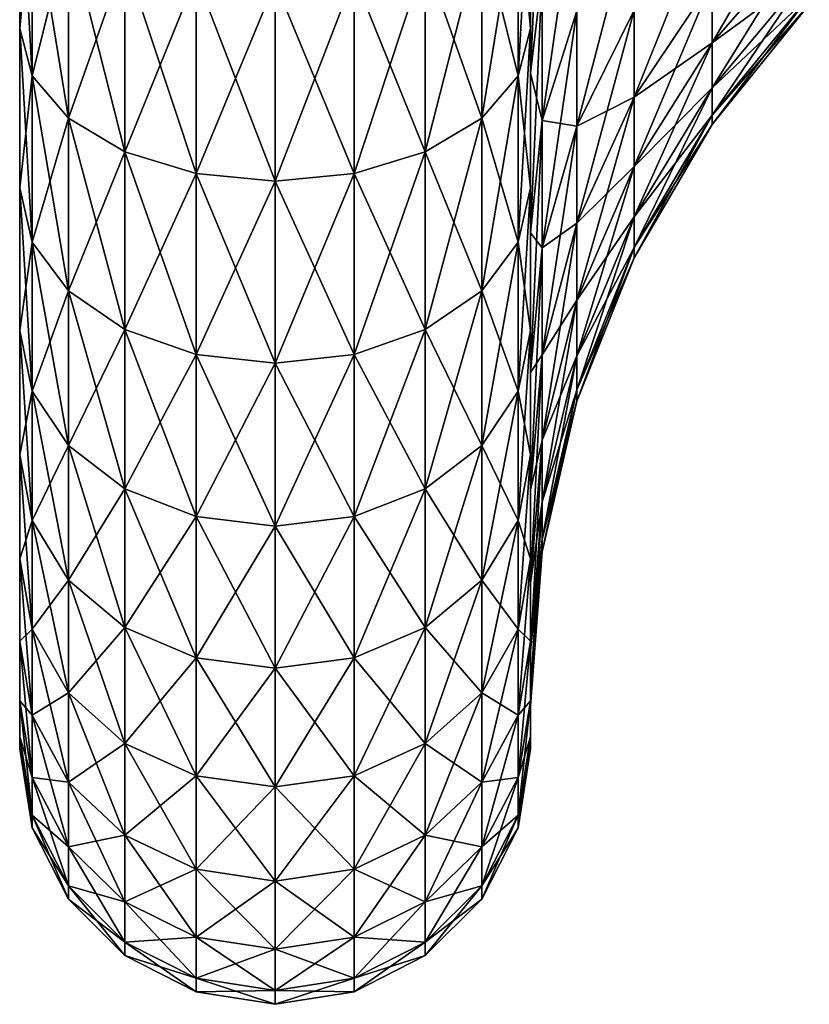
# Model space of a CAD drawing. Extents: x -188 to 188, y -149 to 32.
# Drawn here: x 180 to 185, y -12 to -6 of the extents above; entities that cross this region are included whole.
import ezdxf

# ---------------------------------------------------------------- set-up
doc = ezdxf.new("R2010")
doc.units = 0
doc.header["$MEASUREMENT"] = 0
doc.layers.add('L13', color=7, linetype='Continuous')

msp = doc.modelspace()

# ---------------------------------------------------------------- linework, layer by layer
at = {"layer": 'L13', "color": 7}
for points in [[(180, -7.205537, 66.63742), (180, -6.270165, 67.42229), (180, 0, 59)], [(180, 0, 59), (180, -6.270165, 67.42229), (180, -5.25, 68.09327)], [(180, -9.383143, 63.71239), (180, -8.772622, 64.76984), (180, 0, 59)], [(180, 0, 59), (180, -8.772622, 64.76984), (180, -8.043467, 65.74927)], [(180, 0, 59), (180, -8.043467, 65.74927), (180, -7.205537, 66.63742)], [(180, -10.429, 60.21898), (180, -10.21697, 61.42147), (180, 0, 59)], [(180, 0, 59), (180, -10.21697, 61.42147), (180, -9.866772, 62.59121)], [(180, 0, 59), (180, -9.866772, 62.59121), (180, -9.383143, 63.71239)], [(180, -10.21697, 56.57853), (180, -10.429, 57.78102), (180, 0, 59)], [(180, 0, 59), (180, -10.429, 57.78102), (180, -10.5, 59)], [(180, 0, 59), (180, -10.5, 59), (180, -10.429, 60.21898)], [(180, -8.772622, 53.23016), (180, -9.383143, 54.28761), (180, 0, 59)], [(180, 0, 59), (180, -9.383143, 54.28761), (180, -9.866772, 55.40879)], [(180, 0, 59), (180, -9.866772, 55.40879), (180, -10.21697, 56.57853)], [(180, -6.270165, 50.57771), (180, -7.205537, 51.36258), (180, 0, 59)], [(180, 0, 59), (180, -7.205537, 51.36258), (180, -8.043467, 52.25073)], [(180, 0, 59), (180, -8.043467, 52.25073), (180, -8.772622, 53.23016)], [(180, 0, 59), (180, -5.25, 49.90673), (180, -6.270165, 50.57771)], [(183, -6.531652, 51.10459), (183, -5.490591, 50.34821), (183.0686, -5.005956, 51.11188)], [(183, -6.531652, 51.10459), (183.0686, -5.005956, 51.11188), (183.0686, -5.955127, 51.80149)], [(180, -5.25, 49.90673), (180.0734, -5.481763, 49.50531), (180.0734, -6.546963, 50.2059)], [(180, -5.25, 49.90673), (180.0734, -6.546963, 50.2059), (180, -6.270165, 50.57771)], [(180, -6.270165, 67.42229), (180.0734, -5.481763, 68.49469), (180, -5.25, 68.09327)], [(182.9266, -5.481763, 49.50531), (183, -5.25, 49.90673), (183, -6.270165, 50.57771)], [(182.9266, -6.546963, 67.7941), (183, -6.270165, 67.42229), (183, -5.25, 68.09327)], [(182.9266, -6.546963, 67.7941), (183, -5.25, 68.09327), (182.9266, -5.481763, 68.49469)], [(183, -5.490591, 67.65179), (183, -5.25, 68.09327), (183, -6.531652, 66.89541)], [(183, -6.531652, 66.89541), (183, -5.25, 68.09327), (183, -6.270165, 67.42229)], [(183, -5.490591, 50.34821), (183, -6.270165, 50.57771), (183, -5.25, 49.90673)], [(184.0659, -6.353152, 56.48461), (184.0659, -5.987793, 55.70818), (184.637, -5.370203, 56.04771)], [(184.0659, -6.353152, 56.48461), (184.637, -5.370203, 56.04771), (184.637, -5.697878, 56.74405)], [(183.0686, -6.810382, 52.60463), (183.0686, -5.955127, 51.80149), (183.2727, -5.391777, 52.48246)], [(183.0686, -6.810382, 52.60463), (183.2727, -5.391777, 52.48246), (183.2727, -6.166126, 53.20962)], [(180, -6.270165, 67.42229), (180.0734, -6.546963, 67.7941), (180.0734, -5.481763, 68.49469)], [(180.0734, -5.481763, 49.50531), (180.2865, -5.690839, 49.14318), (180.2865, -6.796667, 49.87049)], [(180.0734, -5.481763, 49.50531), (180.2865, -6.796667, 49.87049), (180.0734, -6.546963, 50.2059)], [(180.0734, -6.546963, 67.7941), (180.2865, -5.690839, 68.85682), (180.0734, -5.481763, 68.49469)], [(182.7135, -5.690839, 49.14318), (182.9266, -5.481763, 49.50531), (182.9266, -6.546963, 50.2059)], [(182.7135, -6.796667, 68.12951), (182.9266, -6.546963, 67.7941), (182.9266, -5.481763, 68.49469)], [(182.7135, -6.796667, 68.12951), (182.9266, -5.481763, 68.49469), (182.7135, -5.690839, 68.85682)], [(182.9266, -5.481763, 49.50531), (183, -6.270165, 50.57771), (182.9266, -6.546963, 50.2059)], [(183, -5.490591, 67.65179), (183, -6.531652, 66.89541), (183.0686, -5.955127, 66.19851)], [(183, -6.531652, 51.10459), (183, -6.270165, 50.57771), (183, -5.490591, 50.34821)], [(183.6077, -6.673756, 55.33107), (183.6077, -6.161293, 54.52356), (184.0659, -5.528004, 54.98367)], [(183.6077, -6.673756, 55.33107), (184.0659, -5.528004, 54.98367), (184.0659, -5.987793, 55.70818)], [(183.2727, -6.843231, 54.0281), (183.2727, -6.166126, 53.20962), (183.6077, -5.551662, 53.78664)], [(183.2727, -6.843231, 54.0281), (183.6077, -5.551662, 53.78664), (183.6077, -6.161293, 54.52356)], [(180.0734, -6.546963, 67.7941), (180.2865, -6.796667, 68.12951), (180.2865, -5.690839, 68.85682)], [(180.2865, -5.690839, 49.14318), (180.6183, -5.856763, 48.85579), (180.6183, -6.994832, 49.60431)], [(180.2865, -5.690839, 49.14318), (180.6183, -6.994832, 49.60431), (180.2865, -6.796667, 49.87049)], [(180.2865, -6.796667, 68.12951), (180.6183, -5.856763, 69.14421), (180.2865, -5.690839, 68.85682)], [(182.3817, -5.856763, 48.85579), (182.7135, -5.690839, 49.14318), (182.7135, -6.796667, 49.87049)], [(182.3817, -6.994832, 68.39569), (182.7135, -6.796667, 68.12951), (182.7135, -5.690839, 68.85682)], [(182.3817, -6.994832, 68.39569), (182.7135, -5.690839, 68.85682), (182.3817, -5.856763, 69.14421)], [(182.7135, -5.690839, 49.14318), (182.9266, -6.546963, 50.2059), (182.7135, -6.796667, 49.87049)], [(184.0659, -5.987793, 62.29182), (184.0659, -6.353152, 61.51539), (184.637, -5.697878, 61.25595)], [(184.0659, -6.353152, 61.51539), (184.637, -5.935694, 60.52403), (184.637, -5.697878, 61.25595)], [(184.0659, -6.618318, 57.3007), (184.0659, -6.353152, 56.48461), (184.637, -5.697878, 56.74405)], [(184.0659, -6.618318, 57.3007), (184.637, -5.697878, 56.74405), (184.637, -5.935694, 57.47597)], [(180.2865, -6.796667, 68.12951), (180.6183, -6.994832, 68.39569), (180.6183, -5.856763, 69.14421)], [(180.6183, -5.856763, 48.85579), (181.0365, -5.963292, 48.67128), (181.0365, -7.122063, 49.43341)], [(180.6183, -5.856763, 48.85579), (181.0365, -7.122063, 49.43341), (180.6183, -6.994832, 49.60431)], [(180.6183, -6.994832, 68.39569), (181.0365, -5.963292, 69.32872), (180.6183, -5.856763, 69.14421)], [(181.9635, -5.963292, 48.67128), (182.3817, -5.856763, 48.85579), (182.3817, -6.994832, 49.60431)], [(181.9635, -7.122063, 68.56659), (182.3817, -6.994832, 68.39569), (182.3817, -5.856763, 69.14421)], [(181.9635, -7.122063, 68.56659), (182.3817, -5.856763, 69.14421), (181.9635, -5.963292, 69.32872)], [(182.3817, -5.856763, 48.85579), (182.7135, -6.796667, 49.87049), (182.3817, -6.994832, 49.60431)], [(183, -7.469706, 51.98548), (183, -6.531652, 51.10459), (183.0686, -5.955127, 51.80149)], [(183, -6.531652, 66.89541), (183.0686, -6.810382, 65.39537), (183.0686, -5.955127, 66.19851)], [(183, -7.469706, 51.98548), (183.0686, -5.955127, 51.80149), (183.0686, -6.810382, 52.60463)], [(183.0686, -5.955127, 66.19851), (183.0686, -6.810382, 65.39537), (183.2727, -6.166126, 64.79038)], [(184.0659, -6.353152, 61.51539), (184.0659, -6.618318, 60.6993), (184.637, -5.935694, 60.52403)], [(184.0659, -6.618318, 60.6993), (184.637, -6.079901, 59.76807), (184.637, -5.935694, 60.52403)], [(184.0659, -6.779108, 58.1436), (184.0659, -6.618318, 57.3007), (184.637, -5.935694, 57.47597)], [(184.0659, -6.779108, 58.1436), (184.637, -5.935694, 57.47597), (184.637, -6.079901, 58.23193)], [(180.6183, -6.994832, 68.39569), (181.0365, -7.122063, 68.56659), (181.0365, -5.963292, 69.32872)], [(181.0365, -5.963292, 48.67128), (181.5, -6, 48.6077), (181.5, -7.165903, 49.37452)], [(181.0365, -5.963292, 48.67128), (181.5, -7.165903, 49.37452), (181.0365, -7.122063, 49.43341)], [(181.0365, -7.122063, 68.56659), (181.5, -6, 69.3923), (181.0365, -5.963292, 69.32872)], [(181.0365, -7.122063, 68.56659), (181.5, -7.165903, 68.62548), (181.5, -6, 69.3923)], [(181.5, -6, 48.6077), (181.9635, -5.963292, 48.67128), (181.9635, -7.122063, 49.43341)], [(181.5, -7.165903, 68.62548), (181.9635, -7.122063, 68.56659), (181.9635, -5.963292, 69.32872)], [(181.5, -7.165903, 68.62548), (181.9635, -5.963292, 69.32872), (181.5, -6, 69.3923)], [(181.5, -6, 48.6077), (181.9635, -7.122063, 49.43341), (181.5, -7.165903, 49.37452)], [(181.9635, -5.963292, 48.67128), (182.3817, -6.994832, 49.60431), (181.9635, -7.122063, 49.43341)], [(183.6077, -6.161293, 63.47644), (183.6077, -6.673756, 62.66893), (184.0659, -5.987793, 62.29182)], [(183.6077, -6.673756, 62.66893), (184.0659, -6.353152, 61.51539), (184.0659, -5.987793, 62.29182)], [(183.6077, -7.08097, 56.19645), (183.6077, -6.673756, 55.33107), (184.0659, -5.987793, 55.70818)], [(183.6077, -7.08097, 56.19645), (184.0659, -5.987793, 55.70818), (184.0659, -6.353152, 56.48461)], [(184.0659, -6.618318, 60.6993), (184.0659, -6.779108, 59.8564), (184.637, -6.079901, 59.76807)], [(184.0659, -6.779108, 59.8564), (184.637, -6.128224, 59), (184.637, -6.079901, 59.76807)], [(184.0659, -6.832988, 59), (184.0659, -6.779108, 58.1436), (184.637, -6.079901, 58.23193)], [(184.0659, -6.832988, 59), (184.637, -6.079901, 58.23193), (184.637, -6.128224, 59)], [(184.0659, -6.779108, 59.8564), (184.0659, -6.832988, 59), (184.637, -6.128224, 59)], [(183.0686, -6.810382, 65.39537), (183.2727, -6.843231, 63.9719), (183.2727, -6.166126, 64.79038)], [(183.0686, -7.558233, 53.50862), (183.0686, -6.810382, 52.60463), (183.2727, -6.166126, 53.20962)], [(183.0686, -7.558233, 53.50862), (183.2727, -6.166126, 53.20962), (183.2727, -6.843231, 54.0281)], [(183.2727, -6.166126, 64.79038), (183.2727, -6.843231, 63.9719), (183.6077, -6.161293, 63.47644)], [(183.2727, -6.843231, 63.9719), (183.6077, -6.673756, 62.66893), (183.6077, -6.161293, 63.47644)], [(183.2727, -7.412414, 54.92499), (183.2727, -6.843231, 54.0281), (183.6077, -6.161293, 54.52356)], [(183.2727, -7.412414, 54.92499), (183.6077, -6.161293, 54.52356), (183.6077, -6.673756, 55.33107)], [(180, -6.270165, 50.57771), (180.0734, -6.546963, 50.2059), (180.0734, -7.523627, 51.02542)], [(180, -6.270165, 50.57771), (180.0734, -7.523627, 51.02542), (180, -7.205537, 51.36258)], [(180, -7.205537, 66.63742), (180.0734, -6.546963, 67.7941), (180, -6.270165, 67.42229)], [(182.9266, -6.546963, 50.2059), (183, -6.270165, 50.57771), (183, -7.205537, 51.36258)], [(182.9266, -7.523627, 66.97458), (183, -7.205537, 66.63742), (183, -6.270165, 67.42229)], [(182.9266, -7.523627, 66.97458), (183, -6.270165, 67.42229), (182.9266, -6.546963, 67.7941)], [(183, -6.531652, 66.89541), (183, -6.270165, 67.42229), (183, -7.469706, 66.01452)], [(183, -7.469706, 66.01452), (183, -6.270165, 67.42229), (183, -7.205537, 66.63742)], [(183, -6.531652, 51.10459), (183, -7.205537, 51.36258), (183, -6.270165, 50.57771)], [(183.6077, -6.673756, 62.66893), (183.6077, -7.08097, 61.80355), (184.0659, -6.353152, 61.51539)], [(183.6077, -7.08097, 61.80355), (184.0659, -6.618318, 60.6993), (184.0659, -6.353152, 61.51539)], [(183.6077, -7.376513, 57.10603), (183.6077, -7.08097, 56.19645), (184.0659, -6.353152, 56.48461)], [(183.6077, -7.376513, 57.10603), (184.0659, -6.353152, 56.48461), (184.0659, -6.618318, 57.3007)], [(183, -6.531652, 66.89541), (183, -7.469706, 66.01452), (183.0686, -6.810382, 65.39537)], [(183, -7.469706, 51.98548), (183, -7.205537, 51.36258), (183, -6.531652, 51.10459)], [(180, -7.205537, 66.63742), (180.0734, -7.523627, 66.97458), (180.0734, -6.546963, 67.7941)], [(180.0734, -6.546963, 50.2059), (180.2865, -6.796667, 49.87049), (180.2865, -7.810581, 50.72127)], [(180.0734, -6.546963, 50.2059), (180.2865, -7.810581, 50.72127), (180.0734, -7.523627, 51.02542)], [(180.0734, -7.523627, 66.97458), (180.2865, -6.796667, 68.12951), (180.0734, -6.546963, 67.7941)], [(182.7135, -6.796667, 49.87049), (182.9266, -6.546963, 50.2059), (182.9266, -7.523627, 51.02542)], [(182.7135, -7.810581, 67.27873), (182.9266, -7.523627, 66.97458), (182.9266, -6.546963, 67.7941)], [(182.7135, -7.810581, 67.27873), (182.9266, -6.546963, 67.7941), (182.7135, -6.796667, 68.12951)], [(182.9266, -6.546963, 50.2059), (183, -7.205537, 51.36258), (182.9266, -7.523627, 51.02542)], [(183.6077, -7.08097, 61.80355), (183.6077, -7.376513, 60.89397), (184.0659, -6.618318, 60.6993)], [(183.6077, -7.376513, 60.89397), (184.0659, -6.779108, 59.8564), (184.0659, -6.618318, 60.6993)], [(183.6077, -7.555724, 58.04549), (183.6077, -7.376513, 57.10603), (184.0659, -6.618318, 57.3007)], [(183.6077, -7.555724, 58.04549), (184.0659, -6.618318, 57.3007), (184.0659, -6.779108, 58.1436)], [(183.2727, -6.843231, 63.9719), (183.2727, -7.412414, 63.07501), (183.6077, -6.673756, 62.66893)], [(183.2727, -7.412414, 63.07501), (183.6077, -7.08097, 61.80355), (183.6077, -6.673756, 62.66893)], [(183.2727, -7.864699, 55.88615), (183.2727, -7.412414, 54.92499), (183.6077, -6.673756, 55.33107)], [(183.2727, -7.864699, 55.88615), (183.6077, -6.673756, 55.33107), (183.6077, -7.08097, 56.19645)], [(180.0734, -7.523627, 66.97458), (180.2865, -7.810581, 67.27873), (180.2865, -6.796667, 68.12951)], [(180.2865, -6.796667, 49.87049), (180.6183, -6.994832, 49.60431), (180.6183, -8.038308, 50.47989)], [(180.2865, -6.796667, 49.87049), (180.6183, -8.038308, 50.47989), (180.2865, -7.810581, 50.72127)], [(180.2865, -7.810581, 67.27873), (180.6183, -6.994832, 68.39569), (180.2865, -6.796667, 68.12951)], [(182.3817, -6.994832, 49.60431), (182.7135, -6.796667, 49.87049), (182.7135, -7.810581, 50.72127)], [(182.3817, -8.038308, 67.52011), (182.7135, -7.810581, 67.27873), (182.7135, -6.796667, 68.12951)], [(182.3817, -8.038308, 67.52011), (182.7135, -6.796667, 68.12951), (182.3817, -6.994832, 68.39569)], [(182.7135, -6.796667, 49.87049), (182.9266, -7.523627, 51.02542), (182.7135, -7.810581, 50.72127)], [(183, -8.289957, 52.97699), (183, -7.469706, 51.98548), (183.0686, -6.810382, 52.60463)], [(183, -7.469706, 66.01452), (183.0686, -7.558233, 64.49138), (183.0686, -6.810382, 65.39537)], [(183, -8.289957, 52.97699), (183.0686, -6.810382, 52.60463), (183.0686, -7.558233, 53.50862)], [(183.0686, -6.810382, 65.39537), (183.0686, -7.558233, 64.49138), (183.2727, -6.843231, 63.9719)], [(183.6077, -7.376513, 60.89397), (183.6077, -7.555724, 59.95451), (184.0659, -6.779108, 59.8564)], [(183.6077, -7.555724, 59.95451), (184.0659, -6.832988, 59), (184.0659, -6.779108, 59.8564)], [(183.6077, -7.615777, 59), (183.6077, -7.555724, 58.04549), (184.0659, -6.779108, 58.1436)], [(183.6077, -7.615777, 59), (184.0659, -6.779108, 58.1436), (184.0659, -6.832988, 59)], [(183.0686, -7.558233, 64.49138), (183.2727, -7.412414, 63.07501), (183.2727, -6.843231, 63.9719)], [(183.0686, -8.186886, 54.49922), (183.0686, -7.558233, 53.50862), (183.2727, -6.843231, 54.0281)], [(183.0686, -8.186886, 54.49922), (183.2727, -6.843231, 54.0281), (183.2727, -7.412414, 54.92499)], [(183.6077, -7.555724, 59.95451), (183.6077, -7.615777, 59), (184.0659, -6.832988, 59)], [(180.2865, -7.810581, 67.27873), (180.6183, -8.038308, 67.52011), (180.6183, -6.994832, 68.39569)], [(180.6183, -6.994832, 49.60431), (181.0365, -7.122063, 49.43341), (181.0365, -8.184519, 50.32492)], [(180.6183, -6.994832, 49.60431), (181.0365, -8.184519, 50.32492), (180.6183, -8.038308, 50.47989)], [(180.6183, -8.038308, 67.52011), (181.0365, -7.122063, 68.56659), (180.6183, -6.994832, 68.39569)], [(181.9635, -7.122063, 49.43341), (182.3817, -6.994832, 49.60431), (182.3817, -8.038308, 50.47989)], [(181.9635, -8.184519, 67.67508), (182.3817, -8.038308, 67.52011), (182.3817, -6.994832, 68.39569)], [(181.9635, -8.184519, 67.67508), (182.3817, -6.994832, 68.39569), (181.9635, -7.122063, 68.56659)], [(182.3817, -6.994832, 49.60431), (182.7135, -7.810581, 50.72127), (182.3817, -8.038308, 50.47989)], [(183.2727, -7.412414, 63.07501), (183.2727, -7.864699, 62.11385), (183.6077, -7.08097, 61.80355)], [(183.2727, -7.864699, 62.11385), (183.6077, -7.376513, 60.89397), (183.6077, -7.08097, 61.80355)], [(183.2727, -8.192953, 56.89641), (183.2727, -7.864699, 55.88615), (183.6077, -7.08097, 56.19645)], [(183.2727, -8.192953, 56.89641), (183.6077, -7.08097, 56.19645), (183.6077, -7.376513, 57.10603)], [(180.6183, -8.038308, 67.52011), (181.0365, -8.184519, 67.67508), (181.0365, -7.122063, 68.56659)], [(181.0365, -7.122063, 49.43341), (181.5, -7.165903, 49.37452), (181.5, -8.234899, 50.27152)], [(181.0365, -7.122063, 49.43341), (181.5, -8.234899, 50.27152), (181.0365, -8.184519, 50.32492)], [(181.0365, -8.184519, 67.67508), (181.5, -7.165903, 68.62548), (181.0365, -7.122063, 68.56659)], [(181.0365, -8.184519, 67.67508), (181.5, -8.234899, 67.72848), (181.5, -7.165903, 68.62548)], [(181.5, -7.165903, 49.37452), (181.9635, -7.122063, 49.43341), (181.9635, -8.184519, 50.32492)], [(181.5, -8.234899, 67.72848), (181.9635, -8.184519, 67.67508), (181.9635, -7.122063, 68.56659)], [(181.5, -8.234899, 67.72848), (181.9635, -7.122063, 68.56659), (181.5, -7.165903, 68.62548)], [(181.5, -7.165903, 49.37452), (181.9635, -8.184519, 50.32492), (181.5, -8.234899, 50.27152)], [(181.9635, -7.122063, 49.43341), (182.3817, -8.038308, 50.47989), (181.9635, -8.184519, 50.32492)], [(180, -7.205537, 51.36258), (180.0734, -7.523627, 51.02542), (180.0734, -8.398548, 51.95278)], [(180, -7.205537, 51.36258), (180.0734, -8.398548, 51.95278), (180, -8.043467, 52.25073)], [(180, -8.043467, 65.74927), (180.0734, -7.523627, 66.97458), (180, -7.205537, 66.63742)], [(182.9266, -7.523627, 51.02542), (183, -7.205537, 51.36258), (183, -8.043467, 52.25073)], [(182.9266, -8.398548, 66.04722), (183, -8.043467, 65.74927), (183, -7.205537, 66.63742)], [(182.9266, -8.398548, 66.04722), (183, -7.205537, 66.63742), (182.9266, -7.523627, 66.97458)], [(183, -7.469706, 66.01452), (183, -7.205537, 66.63742), (183, -8.043467, 65.74927)], [(183, -7.469706, 51.98548), (183, -8.043467, 52.25073), (183, -7.205537, 51.36258)], [(183.2727, -7.864699, 62.11385), (183.2727, -8.192953, 61.10359), (183.6077, -7.376513, 60.89397)], [(183.2727, -8.192953, 61.10359), (183.6077, -7.555724, 59.95451), (183.6077, -7.376513, 60.89397)], [(183.2727, -8.391999, 57.93984), (183.2727, -8.192953, 56.89641), (183.6077, -7.376513, 57.10603)], [(183.2727, -8.391999, 57.93984), (183.6077, -7.376513, 57.10603), (183.6077, -7.555724, 58.04549)], [(183.0686, -7.558233, 64.49138), (183.0686, -8.186886, 63.50078), (183.2727, -7.412414, 63.07501)], [(183.0686, -8.186886, 63.50078), (183.2727, -7.864699, 62.11385), (183.2727, -7.412414, 63.07501)], [(183.0686, -8.686427, 55.5608), (183.0686, -8.186886, 54.49922), (183.2727, -7.412414, 54.92499)], [(183.0686, -8.686427, 55.5608), (183.2727, -7.412414, 54.92499), (183.2727, -7.864699, 55.88615)], [(183, -7.469706, 66.01452), (183, -8.289957, 65.02301), (183.0686, -7.558233, 64.49138)], [(183, -7.469706, 66.01452), (183, -8.043467, 65.74927), (183, -8.289957, 65.02301)], [(183, -8.289957, 52.97699), (183, -8.772622, 53.23016), (183, -7.469706, 51.98548)], [(183, -8.772622, 53.23016), (183, -8.043467, 52.25073), (183, -7.469706, 51.98548)], [(180, -8.043467, 65.74927), (180.0734, -8.398548, 66.04722), (180.0734, -7.523627, 66.97458)], [(180.0734, -7.523627, 51.02542), (180.2865, -7.810581, 50.72127), (180.2865, -8.718872, 51.684)], [(180.0734, -7.523627, 51.02542), (180.2865, -8.718872, 51.684), (180.0734, -8.398548, 51.95278)], [(180.0734, -8.398548, 66.04722), (180.2865, -7.810581, 67.27873), (180.0734, -7.523627, 66.97458)], [(182.7135, -7.810581, 50.72127), (182.9266, -7.523627, 51.02542), (182.9266, -8.398548, 51.95278)], [(182.7135, -8.718872, 66.316), (182.9266, -8.398548, 66.04722), (182.9266, -7.523627, 66.97458)], [(182.7135, -8.718872, 66.316), (182.9266, -7.523627, 66.97458), (182.7135, -7.810581, 67.27873)], [(182.9266, -7.523627, 51.02542), (183, -8.043467, 52.25073), (182.9266, -8.398548, 51.95278)], [(183, -8.979471, 54.06349), (183, -8.289957, 52.97699), (183.0686, -7.558233, 53.50862)], [(183, -8.289957, 65.02301), (183.0686, -8.186886, 63.50078), (183.0686, -7.558233, 64.49138)], [(183, -8.979471, 54.06349), (183.0686, -7.558233, 53.50862), (183.0686, -8.186886, 54.49922)], [(183.2727, -8.192953, 61.10359), (183.2727, -8.391999, 60.06016), (183.6077, -7.555724, 59.95451)], [(183.2727, -8.391999, 60.06016), (183.6077, -7.615777, 59), (183.6077, -7.555724, 59.95451)], [(183.2727, -8.458698, 59), (183.2727, -8.391999, 57.93984), (183.6077, -7.555724, 58.04549)], [(183.2727, -8.458698, 59), (183.6077, -7.555724, 58.04549), (183.6077, -7.615777, 59)], [(183.2727, -8.391999, 60.06016), (183.2727, -8.458698, 59), (183.6077, -7.615777, 59)], [(180.0734, -8.398548, 66.04722), (180.2865, -8.718872, 66.316), (180.2865, -7.810581, 67.27873)], [(180.2865, -7.810581, 50.72127), (180.6183, -8.038308, 50.47989), (180.6183, -8.973081, 51.47069)], [(180.2865, -7.810581, 50.72127), (180.6183, -8.973081, 51.47069), (180.2865, -8.718872, 51.684)], [(180.2865, -8.718872, 66.316), (180.6183, -8.038308, 67.52011), (180.2865, -7.810581, 67.27873)], [(182.3817, -8.038308, 50.47989), (182.7135, -7.810581, 50.72127), (182.7135, -8.718872, 51.684)], [(182.3817, -8.973081, 66.52931), (182.7135, -8.718872, 66.316), (182.7135, -7.810581, 67.27873)], [(182.3817, -8.973081, 66.52931), (182.7135, -7.810581, 67.27873), (182.3817, -8.038308, 67.52011)], [(182.7135, -7.810581, 50.72127), (182.9266, -8.398548, 51.95278), (182.7135, -8.718872, 51.684)], [(183.0686, -8.186886, 63.50078), (183.0686, -8.686427, 62.4392), (183.2727, -7.864699, 62.11385)], [(183.0686, -8.686427, 62.4392), (183.2727, -8.192953, 61.10359), (183.2727, -7.864699, 62.11385)], [(183.0686, -9.048978, 56.67662), (183.0686, -8.686427, 55.5608), (183.2727, -7.864699, 55.88615)], [(183.0686, -9.048978, 56.67662), (183.2727, -7.864699, 55.88615), (183.2727, -8.192953, 56.89641)], [(180, -8.043467, 52.25073), (180.0734, -8.398548, 51.95278), (180.0734, -9.159892, 52.97544)], [(180, -8.043467, 52.25073), (180.0734, -9.159892, 52.97544), (180, -8.772622, 53.23016)], [(180, -8.772622, 64.76984), (180.0734, -8.398548, 66.04722), (180, -8.043467, 65.74927)], [(180.2865, -8.718872, 66.316), (180.6183, -8.973081, 66.52931), (180.6183, -8.038308, 67.52011)], [(180.6183, -8.038308, 50.47989), (181.0365, -8.184519, 50.32492), (181.0365, -9.136294, 51.33374)], [(180.6183, -8.038308, 50.47989), (181.0365, -9.136294, 51.33374), (180.6183, -8.973081, 51.47069)], [(180.6183, -8.973081, 66.52931), (181.0365, -8.184519, 67.67508), (180.6183, -8.038308, 67.52011)], [(181.9635, -8.184519, 50.32492), (182.3817, -8.038308, 50.47989), (182.3817, -8.973081, 51.47069)], [(181.9635, -9.136294, 66.66626), (182.3817, -8.973081, 66.52931), (182.3817, -8.038308, 67.52011)], [(181.9635, -9.136294, 66.66626), (182.3817, -8.038308, 67.52011), (181.9635, -8.184519, 67.67508)], [(182.3817, -8.038308, 50.47989), (182.7135, -8.718872, 51.684), (182.3817, -8.973081, 51.47069)], [(182.9266, -8.398548, 51.95278), (183, -8.043467, 52.25073), (183, -8.772622, 53.23016)], [(182.9266, -9.159892, 65.02456), (183, -8.772622, 64.76984), (183, -8.043467, 65.74927)], [(182.9266, -9.159892, 65.02456), (183, -8.043467, 65.74927), (182.9266, -8.398548, 66.04722)], [(183, -8.289957, 65.02301), (183, -8.043467, 65.74927), (183, -8.772622, 64.76984)], [(180.6183, -8.973081, 66.52931), (181.0365, -9.136294, 66.66626), (181.0365, -8.184519, 67.67508)], [(181.0365, -8.184519, 50.32492), (181.5, -8.234899, 50.27152), (181.5, -9.192533, 51.28655)], [(181.0365, -8.184519, 50.32492), (181.5, -9.192533, 51.28655), (181.0365, -9.136294, 51.33374)], [(181.0365, -9.136294, 66.66626), (181.5, -8.234899, 67.72848), (181.0365, -8.184519, 67.67508)], [(181.5, -8.234899, 50.27152), (181.9635, -8.184519, 50.32492), (181.9635, -9.136294, 51.33374)], [(181.5, -9.192533, 66.71345), (181.9635, -9.136294, 66.66626), (181.9635, -8.184519, 67.67508)], [(181.5, -9.192533, 66.71345), (181.9635, -8.184519, 67.67508), (181.5, -8.234899, 67.72848)], [(181.9635, -8.184519, 50.32492), (182.3817, -8.973081, 51.47069), (181.9635, -9.136294, 51.33374)], [(183, -9.527374, 55.22785), (183, -8.979471, 54.06349), (183.0686, -8.186886, 54.49922)], [(183, -8.289957, 65.02301), (183, -8.979471, 63.93651), (183.0686, -8.186886, 63.50078)], [(183, -8.979471, 63.93651), (183.0686, -8.686427, 62.4392), (183.0686, -8.186886, 63.50078)], [(183, -9.527374, 55.22785), (183.0686, -8.186886, 54.49922), (183.0686, -8.686427, 55.5608)], [(183.0686, -8.686427, 62.4392), (183.0686, -9.048978, 61.32338), (183.2727, -8.192953, 61.10359)], [(183.0686, -9.048978, 61.32338), (183.2727, -8.391999, 60.06016), (183.2727, -8.192953, 61.10359)], [(183.0686, -9.268821, 57.82908), (183.0686, -9.048978, 56.67662), (183.2727, -8.192953, 56.89641)], [(183.0686, -9.268821, 57.82908), (183.2727, -8.192953, 56.89641), (183.2727, -8.391999, 57.93984)], [(181.0365, -9.136294, 66.66626), (181.5, -9.192533, 66.71345), (181.5, -8.234899, 67.72848)], [(181.5, -8.234899, 50.27152), (181.9635, -9.136294, 51.33374), (181.5, -9.192533, 51.28655)], [(183, -8.289957, 65.02301), (183, -8.772622, 64.76984), (183, -8.979471, 63.93651)], [(183, -8.979471, 54.06349), (183, -9.383143, 54.28761), (183, -8.289957, 52.97699)], [(183, -8.289957, 52.97699), (183, -9.383143, 54.28761), (183, -8.772622, 53.23016)], [(180, -8.772622, 64.76984), (180.0734, -9.159892, 65.02456), (180.0734, -8.398548, 66.04722)], [(180.0734, -8.398548, 51.95278), (180.2865, -8.718872, 51.684), (180.2865, -9.509253, 52.74567)], [(180.0734, -8.398548, 51.95278), (180.2865, -9.509253, 52.74567), (180.0734, -9.159892, 52.97544)], [(180.0734, -9.159892, 65.02456), (180.2865, -8.718872, 66.316), (180.0734, -8.398548, 66.04722)], [(182.7135, -8.718872, 51.684), (182.9266, -8.398548, 51.95278), (182.9266, -9.159892, 52.97544)], [(182.7135, -9.509253, 65.25433), (182.9266, -9.159892, 65.02456), (182.9266, -8.398548, 66.04722)], [(182.7135, -9.509253, 65.25433), (182.9266, -8.398548, 66.04722), (182.7135, -8.718872, 66.316)], [(182.9266, -8.398548, 51.95278), (183, -8.772622, 53.23016), (182.9266, -9.159892, 52.97544)], [(183.0686, -9.048978, 61.32338), (183.0686, -9.268821, 60.17092), (183.2727, -8.391999, 60.06016)], [(183.0686, -9.268821, 60.17092), (183.2727, -8.458698, 59), (183.2727, -8.391999, 60.06016)], [(183.0686, -9.342489, 59), (183.0686, -9.268821, 57.82908), (183.2727, -8.391999, 57.93984)], [(183.0686, -9.342489, 59), (183.2727, -8.391999, 57.93984), (183.2727, -8.458698, 59)], [(183.0686, -9.268821, 60.17092), (183.0686, -9.342489, 59), (183.2727, -8.458698, 59)], [(180.0734, -9.159892, 65.02456), (180.2865, -9.509253, 65.25433), (180.2865, -8.718872, 66.316)], [(180.2865, -8.718872, 51.684), (180.6183, -8.973081, 51.47069), (180.6183, -9.786508, 52.56331)], [(180.2865, -8.718872, 51.684), (180.6183, -9.786508, 52.56331), (180.2865, -9.509253, 52.74567)], [(180.2865, -9.509253, 65.25433), (180.6183, -8.973081, 66.52931), (180.2865, -8.718872, 66.316)], [(182.3817, -8.973081, 51.47069), (182.7135, -8.718872, 51.684), (182.7135, -9.509253, 52.74567)], [(182.3817, -9.786508, 65.43669), (182.7135, -9.509253, 65.25433), (182.7135, -8.718872, 66.316)], [(182.3817, -9.786508, 65.43669), (182.7135, -8.718872, 66.316), (182.3817, -8.973081, 66.52931)], [(182.7135, -8.718872, 51.684), (182.9266, -9.159892, 52.97544), (182.7135, -9.509253, 52.74567)], [(183, -9.925024, 56.45169), (183, -9.527374, 55.22785), (183.0686, -8.686427, 55.5608)], [(183, -8.979471, 63.93651), (183, -9.527374, 62.77215), (183.0686, -8.686427, 62.4392)], [(183, -9.527374, 62.77215), (183.0686, -9.048978, 61.32338), (183.0686, -8.686427, 62.4392)], [(183, -9.925024, 56.45169), (183.0686, -8.686427, 55.5608), (183.0686, -9.048978, 56.67662)], [(180, -8.772622, 53.23016), (180.0734, -9.159892, 52.97544), (180.0734, -9.797364, 54.07958)], [(180, -8.772622, 53.23016), (180.0734, -9.797364, 54.07958), (180, -9.383143, 54.28761)], [(180, -9.383143, 63.71239), (180.0734, -9.159892, 65.02456), (180, -8.772622, 64.76984)], [(182.9266, -9.159892, 52.97544), (183, -8.772622, 53.23016), (183, -9.383143, 54.28761)], [(182.9266, -9.797364, 63.92042), (183, -9.383143, 63.71239), (183, -8.772622, 64.76984)], [(182.9266, -9.797364, 63.92042), (183, -8.772622, 64.76984), (182.9266, -9.159892, 65.02456)], [(183, -8.979471, 63.93651), (183, -8.772622, 64.76984), (183, -9.383143, 63.71239)], [(180.2865, -9.509253, 65.25433), (180.6183, -9.786508, 65.43669), (180.6183, -8.973081, 66.52931)], [(180.6183, -8.973081, 51.47069), (181.0365, -9.136294, 51.33374), (181.0365, -9.964516, 52.44623)], [(180.6183, -8.973081, 51.47069), (181.0365, -9.964516, 52.44623), (180.6183, -9.786508, 52.56331)], [(180.6183, -9.786508, 65.43669), (181.0365, -9.136294, 66.66626), (180.6183, -8.973081, 66.52931)], [(181.9635, -9.136294, 51.33374), (182.3817, -8.973081, 51.47069), (182.3817, -9.786508, 52.56331)], [(181.9635, -9.964516, 65.55377), (182.3817, -9.786508, 65.43669), (182.3817, -8.973081, 66.52931)], [(181.9635, -9.964516, 65.55377), (182.3817, -8.973081, 66.52931), (181.9635, -9.136294, 66.66626)], [(182.3817, -8.973081, 51.47069), (182.7135, -9.509253, 52.74567), (182.3817, -9.786508, 52.56331)], [(183, -8.979471, 63.93651), (183, -9.383143, 63.71239), (183, -9.527374, 62.77215)], [(183, -9.527374, 55.22785), (183, -9.866772, 55.40879), (183, -8.979471, 54.06349)], [(183, -8.979471, 54.06349), (183, -9.866772, 55.40879), (183, -9.383143, 54.28761)], [(183, -10.16615, 57.71572), (183, -9.925024, 56.45169), (183.0686, -9.048978, 56.67662)], [(183, -9.527374, 62.77215), (183, -9.925024, 61.54831), (183.0686, -9.048978, 61.32338)], [(183, -9.925024, 61.54831), (183.0686, -9.268821, 60.17092), (183.0686, -9.048978, 61.32338)], [(183, -10.16615, 57.71572), (183.0686, -9.048978, 56.67662), (183.0686, -9.268821, 57.82908)], [(180, -9.383143, 63.71239), (180.0734, -9.797364, 63.92042), (180.0734, -9.159892, 65.02456)], [(180.0734, -9.159892, 52.97544), (180.2865, -9.509253, 52.74567), (180.2865, -10.17104, 53.89191)], [(180.0734, -9.159892, 52.97544), (180.2865, -10.17104, 53.89191), (180.0734, -9.797364, 54.07958)], [(180.0734, -9.797364, 63.92042), (180.2865, -9.509253, 65.25433), (180.0734, -9.159892, 65.02456)], [(180.6183, -9.786508, 65.43669), (181.0365, -9.964516, 65.55377), (181.0365, -9.136294, 66.66626)], [(181.0365, -9.136294, 51.33374), (181.5, -9.192533, 51.28655), (181.5, -10.02585, 52.40589)], [(181.0365, -9.136294, 51.33374), (181.5, -10.02585, 52.40589), (181.0365, -9.964516, 52.44623)], [(181.0365, -9.964516, 65.55377), (181.5, -9.192533, 66.71345), (181.0365, -9.136294, 66.66626)], [(181.0365, -9.964516, 65.55377), (181.5, -10.02585, 65.59411), (181.5, -9.192533, 66.71345)], [(181.5, -9.192533, 51.28655), (181.9635, -9.136294, 51.33374), (181.9635, -9.964516, 52.44623)], [(181.5, -10.02585, 65.59411), (181.9635, -9.964516, 65.55377), (181.9635, -9.136294, 66.66626)], [(181.5, -10.02585, 65.59411), (181.9635, -9.136294, 66.66626), (181.5, -9.192533, 66.71345)], [(181.5, -9.192533, 51.28655), (181.9635, -9.964516, 52.44623), (181.5, -10.02585, 52.40589)], [(181.9635, -9.136294, 51.33374), (182.3817, -9.786508, 52.56331), (181.9635, -9.964516, 52.44623)], [(182.7135, -9.509253, 52.74567), (182.9266, -9.159892, 52.97544), (182.9266, -9.797364, 54.07958)], [(182.7135, -10.17104, 64.10809), (182.9266, -9.797364, 63.92042), (182.9266, -9.159892, 65.02456)], [(182.7135, -10.17104, 64.10809), (182.9266, -9.159892, 65.02456), (182.7135, -9.509253, 65.25433)], [(182.9266, -9.159892, 52.97544), (183, -9.383143, 54.28761), (182.9266, -9.797364, 54.07958)], [(183, -10.24695, 59), (183, -10.16615, 57.71572), (183.0686, -9.268821, 57.82908)], [(183, -9.925024, 61.54831), (183, -10.16615, 60.28428), (183.0686, -9.268821, 60.17092)], [(183, -10.16615, 60.28428), (183.0686, -9.342489, 59), (183.0686, -9.268821, 60.17092)], [(183, -10.24695, 59), (183.0686, -9.268821, 57.82908), (183.0686, -9.342489, 59)], [(183, -10.16615, 60.28428), (183, -10.24695, 59), (183.0686, -9.342489, 59)], [(180, -9.383143, 54.28761), (180.0734, -9.797364, 54.07958), (180.0734, -10.30234, 55.25025)], [(180, -9.383143, 54.28761), (180.0734, -10.30234, 55.25025), (180, -9.866772, 55.40879)], [(180, -9.866772, 62.59121), (180.0734, -9.797364, 63.92042), (180, -9.383143, 63.71239)], [(182.9266, -9.797364, 54.07958), (183, -9.383143, 54.28761), (183, -9.866772, 55.40879)], [(182.9266, -10.30234, 62.74975), (183, -9.866772, 62.59121), (183, -9.383143, 63.71239)], [(182.9266, -10.30234, 62.74975), (183, -9.383143, 63.71239), (182.9266, -9.797364, 63.92042)], [(183, -9.527374, 62.77215), (183, -9.383143, 63.71239), (183, -9.866772, 62.59121)], [(180.0734, -9.797364, 63.92042), (180.2865, -10.17104, 64.10809), (180.2865, -9.509253, 65.25433)], [(180.2865, -9.509253, 52.74567), (180.6183, -9.786508, 52.56331), (180.6183, -10.46759, 53.74298)], [(180.2865, -9.509253, 52.74567), (180.6183, -10.46759, 53.74298), (180.2865, -10.17104, 53.89191)], [(180.2865, -10.17104, 64.10809), (180.6183, -9.786508, 65.43669), (180.2865, -9.509253, 65.25433)], [(182.3817, -9.786508, 52.56331), (182.7135, -9.509253, 52.74567), (182.7135, -10.17104, 53.89191)], [(182.3817, -10.46759, 64.25702), (182.7135, -10.17104, 64.10809), (182.7135, -9.509253, 65.25433)], [(182.3817, -10.46759, 64.25702), (182.7135, -9.509253, 65.25433), (182.3817, -9.786508, 65.43669)], [(182.7135, -9.509253, 52.74567), (182.9266, -9.797364, 54.07958), (182.7135, -10.17104, 53.89191)], [(183, -9.527374, 62.77215), (183, -9.866772, 62.59121), (183, -9.925024, 61.54831)], [(183, -9.925024, 56.45169), (183, -10.21697, 56.57853), (183, -9.527374, 55.22785)], [(183, -9.527374, 55.22785), (183, -10.21697, 56.57853), (183, -9.866772, 55.40879)], [(180, -9.866772, 62.59121), (180.0734, -10.30234, 62.74975), (180.0734, -9.797364, 63.92042)], [(180.0734, -9.797364, 54.07958), (180.2865, -10.17104, 53.89191), (180.2865, -10.69528, 55.10724)], [(180.0734, -9.797364, 54.07958), (180.2865, -10.69528, 55.10724), (180.0734, -10.30234, 55.25025)], [(180.0734, -10.30234, 62.74975), (180.2865, -10.17104, 64.10809), (180.0734, -9.797364, 63.92042)], [(180.2865, -10.17104, 64.10809), (180.6183, -10.46759, 64.25702), (180.6183, -9.786508, 65.43669)], [(180.6183, -9.786508, 52.56331), (181.0365, -9.964516, 52.44623), (181.0365, -10.65799, 53.64736)], [(180.6183, -9.786508, 52.56331), (181.0365, -10.65799, 53.64736), (180.6183, -10.46759, 53.74298)], [(180.6183, -10.46759, 64.25702), (181.0365, -9.964516, 65.55377), (180.6183, -9.786508, 65.43669)], [(181.9635, -9.964516, 52.44623), (182.3817, -9.786508, 52.56331), (182.3817, -10.46759, 53.74298)], [(181.9635, -10.65799, 64.35264), (182.3817, -10.46759, 64.25702), (182.3817, -9.786508, 65.43669)], [(181.9635, -10.65799, 64.35264), (182.3817, -9.786508, 65.43669), (181.9635, -9.964516, 65.55377)], [(182.3817, -9.786508, 52.56331), (182.7135, -10.17104, 53.89191), (182.3817, -10.46759, 53.74298)], [(182.7135, -10.17104, 53.89191), (182.9266, -9.797364, 54.07958), (182.9266, -10.30234, 55.25025)], [(182.7135, -10.69528, 62.89276), (182.9266, -10.30234, 62.74975), (182.9266, -9.797364, 63.92042)], [(182.7135, -10.69528, 62.89276), (182.9266, -9.797364, 63.92042), (182.7135, -10.17104, 64.10809)], [(182.9266, -9.797364, 54.07958), (183, -9.866772, 55.40879), (182.9266, -10.30234, 55.25025)], [(180, -9.866772, 55.40879), (180.0734, -10.30234, 55.25025), (180.0734, -10.668, 56.47164)], [(180, -9.866772, 55.40879), (180.0734, -10.668, 56.47164), (180, -10.21697, 56.57853)], [(180, -10.21697, 61.42147), (180.0734, -10.30234, 62.74975), (180, -9.866772, 62.59121)], [(182.9266, -10.30234, 55.25025), (183, -9.866772, 55.40879), (183, -10.21697, 56.57853)], [(182.9266, -10.668, 61.52836), (183, -10.21697, 61.42147), (183, -9.866772, 62.59121)], [(182.9266, -10.668, 61.52836), (183, -9.866772, 62.59121), (182.9266, -10.30234, 62.74975)], [(183, -9.925024, 61.54831), (183, -9.866772, 62.59121), (183, -10.21697, 61.42147)], [(183, -9.925024, 61.54831), (183, -10.21697, 61.42147), (183, -10.16615, 60.28428)], [(183, -10.16615, 57.71572), (183, -10.429, 57.78102), (183, -9.925024, 56.45169)], [(183, -9.925024, 56.45169), (183, -10.429, 57.78102), (183, -10.21697, 56.57853)], [(180.6183, -10.46759, 64.25702), (181.0365, -10.65799, 64.35264), (181.0365, -9.964516, 65.55377)], [(181.0365, -9.964516, 52.44623), (181.5, -10.02585, 52.40589), (181.5, -10.72359, 53.61441)], [(181.0365, -9.964516, 52.44623), (181.5, -10.72359, 53.61441), (181.0365, -10.65799, 53.64736)], [(181.0365, -10.65799, 64.35264), (181.5, -10.02585, 65.59411), (181.0365, -9.964516, 65.55377)], [(181.5, -10.02585, 52.40589), (181.9635, -9.964516, 52.44623), (181.9635, -10.65799, 53.64736)], [(181.5, -10.72359, 64.38559), (181.9635, -10.65799, 64.35264), (181.9635, -9.964516, 65.55377)], [(181.5, -10.72359, 64.38559), (181.9635, -9.964516, 65.55377), (181.5, -10.02585, 65.59411)], [(181.9635, -9.964516, 52.44623), (182.3817, -10.46759, 53.74298), (181.9635, -10.65799, 53.64736)], [(181.0365, -10.65799, 64.35264), (181.5, -10.72359, 64.38559), (181.5, -10.02585, 65.59411)], [(181.5, -10.02585, 52.40589), (181.9635, -10.65799, 53.64736), (181.5, -10.72359, 53.61441)], [(180.0734, -10.30234, 62.74975), (180.2865, -10.69528, 62.89276), (180.2865, -10.17104, 64.10809)], [(180.2865, -10.17104, 53.89191), (180.6183, -10.46759, 53.74298), (180.6183, -11.00711, 54.99374)], [(180.2865, -10.17104, 53.89191), (180.6183, -11.00711, 54.99374), (180.2865, -10.69528, 55.10724)], [(180.2865, -10.69528, 62.89276), (180.6183, -10.46759, 64.25702), (180.2865, -10.17104, 64.10809)], [(182.3817, -10.46759, 53.74298), (182.7135, -10.17104, 53.89191), (182.7135, -10.69528, 55.10724)], [(182.3817, -11.00711, 63.00626), (182.7135, -10.69528, 62.89276), (182.7135, -10.17104, 64.10809)], [(182.3817, -11.00711, 63.00626), (182.7135, -10.17104, 64.10809), (182.3817, -10.46759, 64.25702)], [(182.7135, -10.17104, 53.89191), (182.9266, -10.30234, 55.25025), (182.7135, -10.69528, 55.10724)], [(183, -10.16615, 60.28428), (183, -10.21697, 61.42147), (183, -10.429, 60.21898)], [(183, -10.16615, 60.28428), (183, -10.429, 60.21898), (183, -10.24695, 59)], [(183, -10.24695, 59), (183, -10.5, 59), (183, -10.16615, 57.71572)], [(183, -10.16615, 57.71572), (183, -10.5, 59), (183, -10.429, 57.78102)], [(180, -10.21697, 56.57853), (180.0734, -10.668, 56.47164), (180.0734, -10.88939, 57.72721)], [(180, -10.21697, 56.57853), (180.0734, -10.88939, 57.72721), (180, -10.429, 57.78102)], [(180, -10.429, 60.21898), (180.0734, -10.668, 61.52836), (180, -10.21697, 61.42147)], [(180, -10.21697, 61.42147), (180.0734, -10.668, 61.52836), (180.0734, -10.30234, 62.74975)], [(182.9266, -10.30234, 55.25025), (183, -10.21697, 56.57853), (182.9266, -10.668, 56.47164)], [(182.9266, -10.668, 56.47164), (183, -10.21697, 56.57853), (183, -10.429, 57.78102)], [(182.9266, -10.88939, 60.27279), (183, -10.429, 60.21898), (183, -10.21697, 61.42147)], [(182.9266, -10.88939, 60.27279), (183, -10.21697, 61.42147), (182.9266, -10.668, 61.52836)], [(183, -10.24695, 59), (183, -10.429, 60.21898), (183, -10.5, 59)], [(180.0734, -10.30234, 55.25025), (180.2865, -10.69528, 55.10724), (180.2865, -11.07488, 56.3752)], [(180.0734, -10.30234, 55.25025), (180.2865, -11.07488, 56.3752), (180.0734, -10.668, 56.47164)], [(180.0734, -10.668, 61.52836), (180.2865, -10.69528, 62.89276), (180.0734, -10.30234, 62.74975)], [(182.7135, -10.69528, 55.10724), (182.9266, -10.30234, 55.25025), (182.9266, -10.668, 56.47164)], [(182.7135, -11.07488, 61.6248), (182.9266, -10.668, 61.52836), (182.9266, -10.30234, 62.74975)], [(182.7135, -11.07488, 61.6248), (182.9266, -10.30234, 62.74975), (182.7135, -10.69528, 62.89276)], [(180, -10.429, 57.78102), (180.0734, -10.88939, 57.72721), (180.0734, -10.96353, 59)], [(180, -10.429, 57.78102), (180.0734, -10.96353, 59), (180, -10.5, 59)], [(180, -10.5, 59), (180.0734, -10.88939, 60.27279), (180, -10.429, 60.21898)], [(180, -10.429, 60.21898), (180.0734, -10.88939, 60.27279), (180.0734, -10.668, 61.52836)], [(182.9266, -10.668, 56.47164), (183, -10.429, 57.78102), (182.9266, -10.88939, 57.72721)], [(182.9266, -10.88939, 57.72721), (183, -10.429, 57.78102), (183, -10.5, 59)], [(182.9266, -10.96353, 59), (183, -10.5, 59), (183, -10.429, 60.21898)], [(182.9266, -10.96353, 59), (183, -10.429, 60.21898), (182.9266, -10.88939, 60.27279)], [(180, -10.5, 59), (180.0734, -10.96353, 59), (180.0734, -10.88939, 60.27279)], [(180.2865, -10.69528, 62.89276), (180.6183, -11.00711, 63.00626), (180.6183, -10.46759, 64.25702)], [(180.6183, -10.46759, 53.74298), (181.0365, -10.65799, 53.64736), (181.0365, -11.20732, 54.92087)], [(180.6183, -10.46759, 53.74298), (181.0365, -11.20732, 54.92087), (180.6183, -11.00711, 54.99374)], [(180.6183, -11.00711, 63.00626), (181.0365, -10.65799, 64.35264), (180.6183, -10.46759, 64.25702)], [(181.9635, -10.65799, 53.64736), (182.3817, -10.46759, 53.74298), (182.3817, -11.00711, 54.99374)], [(181.9635, -11.20732, 63.07913), (182.3817, -11.00711, 63.00626), (182.3817, -10.46759, 64.25702)], [(181.9635, -11.20732, 63.07913), (182.3817, -10.46759, 64.25702), (181.9635, -10.65799, 64.35264)], [(182.3817, -10.46759, 53.74298), (182.7135, -10.69528, 55.10724), (182.3817, -11.00711, 54.99374)], [(182.9266, -10.88939, 57.72721), (183, -10.5, 59), (182.9266, -10.96353, 59)], [(180.0734, -10.668, 56.47164), (180.2865, -11.07488, 56.3752), (180.2865, -11.30472, 57.67867)], [(180.0734, -10.668, 56.47164), (180.2865, -11.30472, 57.67867), (180.0734, -10.88939, 57.72721)], [(180.0734, -10.88939, 60.27279), (180.2865, -11.07488, 61.6248), (180.0734, -10.668, 61.52836)], [(180.0734, -10.668, 61.52836), (180.2865, -11.07488, 61.6248), (180.2865, -10.69528, 62.89276)], [(180.2865, -10.69528, 55.10724), (180.6183, -11.00711, 54.99374), (180.6183, -11.39779, 56.29868)], [(180.2865, -10.69528, 55.10724), (180.6183, -11.39779, 56.29868), (180.2865, -11.07488, 56.3752)], [(180.2865, -11.07488, 61.6248), (180.6183, -11.00711, 63.00626), (180.2865, -10.69528, 62.89276)], [(180.6183, -11.00711, 63.00626), (181.0365, -11.20732, 63.07913), (181.0365, -10.65799, 64.35264)], [(181.0365, -10.65799, 53.64736), (181.5, -10.72359, 53.61441), (181.5, -11.27631, 54.89576)], [(181.0365, -10.65799, 53.64736), (181.5, -11.27631, 54.89576), (181.0365, -11.20732, 54.92087)], [(181.0365, -11.20732, 63.07913), (181.5, -10.72359, 64.38559), (181.0365, -10.65799, 64.35264)], [(181.5, -10.72359, 53.61441), (181.9635, -10.65799, 53.64736), (181.9635, -11.20732, 54.92087)], [(181.5, -11.27631, 63.10424), (181.9635, -11.20732, 63.07913), (181.9635, -10.65799, 64.35264)], [(181.5, -11.27631, 63.10424), (181.9635, -10.65799, 64.35264), (181.5, -10.72359, 64.38559)], [(181.9635, -10.65799, 53.64736), (182.3817, -11.00711, 54.99374), (181.9635, -11.20732, 54.92087)], [(182.3817, -11.00711, 54.99374), (182.7135, -10.69528, 55.10724), (182.7135, -11.07488, 56.3752)], [(182.3817, -11.39779, 61.70132), (182.7135, -11.07488, 61.6248), (182.7135, -10.69528, 62.89276)], [(182.3817, -11.39779, 61.70132), (182.7135, -10.69528, 62.89276), (182.3817, -11.00711, 63.00626)], [(182.7135, -10.69528, 55.10724), (182.9266, -10.668, 56.47164), (182.7135, -11.07488, 56.3752)], [(182.7135, -11.07488, 56.3752), (182.9266, -10.668, 56.47164), (182.9266, -10.88939, 57.72721)], [(182.7135, -11.30472, 60.32133), (182.9266, -10.88939, 60.27279), (182.9266, -10.668, 61.52836)], [(182.7135, -11.30472, 60.32133), (182.9266, -10.668, 61.52836), (182.7135, -11.07488, 61.6248)], [(181.0365, -11.20732, 63.07913), (181.5, -11.27631, 63.10424), (181.5, -10.72359, 64.38559)], [(181.5, -10.72359, 53.61441), (181.9635, -11.20732, 54.92087), (181.5, -11.27631, 54.89576)], [(180.0734, -10.88939, 57.72721), (180.2865, -11.30472, 57.67867), (180.2865, -11.38168, 59)], [(180.0734, -10.88939, 57.72721), (180.2865, -11.38168, 59), (180.0734, -10.96353, 59)], [(180.0734, -10.96353, 59), (180.2865, -11.30472, 60.32133), (180.0734, -10.88939, 60.27279)], [(180.0734, -10.88939, 60.27279), (180.2865, -11.30472, 60.32133), (180.2865, -11.07488, 61.6248)], [(182.7135, -11.07488, 56.3752), (182.9266, -10.88939, 57.72721), (182.7135, -11.30472, 57.67867)], [(182.7135, -11.30472, 57.67867), (182.9266, -10.88939, 57.72721), (182.9266, -10.96353, 59)], [(182.7135, -11.38168, 59), (182.9266, -10.96353, 59), (182.9266, -10.88939, 60.27279)], [(182.7135, -11.38168, 59), (182.9266, -10.88939, 60.27279), (182.7135, -11.30472, 60.32133)], [(180.0734, -10.96353, 59), (180.2865, -11.38168, 59), (180.2865, -11.30472, 60.32133)], [(182.7135, -11.30472, 57.67867), (182.9266, -10.96353, 59), (182.7135, -11.38168, 59)], [(180.2865, -11.07488, 61.6248), (180.6183, -11.39779, 61.70132), (180.6183, -11.00711, 63.00626)], [(180.6183, -11.00711, 54.99374), (181.0365, -11.20732, 54.92087), (181.0365, -11.6051, 56.24954)], [(180.6183, -11.00711, 54.99374), (181.0365, -11.6051, 56.24954), (180.6183, -11.39779, 56.29868)], [(180.6183, -11.39779, 61.70132), (181.0365, -11.20732, 63.07913), (180.6183, -11.00711, 63.00626)], [(181.9635, -11.20732, 54.92087), (182.3817, -11.00711, 54.99374), (182.3817, -11.39779, 56.29868)], [(181.9635, -11.6051, 61.75046), (182.3817, -11.39779, 61.70132), (182.3817, -11.00711, 63.00626)], [(181.9635, -11.6051, 61.75046), (182.3817, -11.00711, 63.00626), (181.9635, -11.20732, 63.07913)], [(182.3817, -11.00711, 54.99374), (182.7135, -11.07488, 56.3752), (182.3817, -11.39779, 56.29868)], [(180.2865, -11.07488, 56.3752), (180.6183, -11.39779, 56.29868), (180.6183, -11.63432, 57.64014)], [(180.2865, -11.07488, 56.3752), (180.6183, -11.63432, 57.64014), (180.2865, -11.30472, 57.67867)], [(180.2865, -11.30472, 60.32133), (180.6183, -11.39779, 61.70132), (180.2865, -11.07488, 61.6248)], [(182.3817, -11.39779, 56.29868), (182.7135, -11.07488, 56.3752), (182.7135, -11.30472, 57.67867)], [(182.3817, -11.63432, 60.35986), (182.7135, -11.30472, 60.32133), (182.7135, -11.07488, 61.6248)], [(182.3817, -11.63432, 60.35986), (182.7135, -11.07488, 61.6248), (182.3817, -11.39779, 61.70132)], [(180.6183, -11.39779, 61.70132), (181.0365, -11.6051, 61.75046), (181.0365, -11.20732, 63.07913)], [(181.0365, -11.20732, 54.92087), (181.5, -11.27631, 54.89576), (181.5, -11.67654, 56.23261)], [(181.0365, -11.20732, 54.92087), (181.5, -11.67654, 56.23261), (181.0365, -11.6051, 56.24954)], [(181.0365, -11.6051, 61.75046), (181.5, -11.27631, 63.10424), (181.0365, -11.20732, 63.07913)], [(181.5, -11.27631, 54.89576), (181.9635, -11.20732, 54.92087), (181.9635, -11.6051, 56.24954)], [(181.5, -11.67654, 61.76739), (181.9635, -11.6051, 61.75046), (181.9635, -11.20732, 63.07913)], [(181.5, -11.67654, 61.76739), (181.9635, -11.20732, 63.07913), (181.5, -11.27631, 63.10424)], [(181.9635, -11.20732, 54.92087), (182.3817, -11.39779, 56.29868), (181.9635, -11.6051, 56.24954)], [(180.2865, -11.30472, 57.67867), (180.6183, -11.63432, 57.64014), (180.6183, -11.71353, 59)], [(180.2865, -11.30472, 57.67867), (180.6183, -11.71353, 59), (180.2865, -11.38168, 59)], [(180.2865, -11.38168, 59), (180.6183, -11.63432, 60.35986), (180.2865, -11.30472, 60.32133)], [(180.2865, -11.30472, 60.32133), (180.6183, -11.63432, 60.35986), (180.6183, -11.39779, 61.70132)], [(181.0365, -11.6051, 61.75046), (181.5, -11.67654, 61.76739), (181.5, -11.27631, 63.10424)], [(181.5, -11.27631, 54.89576), (181.9635, -11.6051, 56.24954), (181.5, -11.67654, 56.23261)], [(182.3817, -11.39779, 56.29868), (182.7135, -11.30472, 57.67867), (182.3817, -11.63432, 57.64014)], [(182.3817, -11.63432, 57.64014), (182.7135, -11.30472, 57.67867), (182.7135, -11.38168, 59)], [(182.3817, -11.71353, 59), (182.7135, -11.38168, 59), (182.7135, -11.30472, 60.32133)], [(182.3817, -11.71353, 59), (182.7135, -11.30472, 60.32133), (182.3817, -11.63432, 60.35986)], [(180.2865, -11.38168, 59), (180.6183, -11.71353, 59), (180.6183, -11.63432, 60.35986)], [(182.3817, -11.63432, 57.64014), (182.7135, -11.38168, 59), (182.3817, -11.71353, 59)], [(180.6183, -11.39779, 56.29868), (181.0365, -11.6051, 56.24954), (181.0365, -11.84594, 57.61541)], [(180.6183, -11.39779, 56.29868), (181.0365, -11.84594, 57.61541), (180.6183, -11.63432, 57.64014)], [(180.6183, -11.63432, 60.35986), (181.0365, -11.6051, 61.75046), (180.6183, -11.39779, 61.70132)], [(181.9635, -11.6051, 56.24954), (182.3817, -11.39779, 56.29868), (182.3817, -11.63432, 57.64014)], [(181.9635, -11.84594, 60.38459), (182.3817, -11.63432, 60.35986), (182.3817, -11.39779, 61.70132)], [(181.9635, -11.84594, 60.38459), (182.3817, -11.39779, 61.70132), (181.9635, -11.6051, 61.75046)], [(180.6183, -11.63432, 60.35986), (181.0365, -11.84594, 60.38459), (181.0365, -11.6051, 61.75046)], [(181.0365, -11.6051, 56.24954), (181.5, -11.67654, 56.23261), (181.5, -11.91886, 57.60689)], [(181.0365, -11.6051, 56.24954), (181.5, -11.91886, 57.60689), (181.0365, -11.84594, 57.61541)], [(181.0365, -11.84594, 60.38459), (181.5, -11.67654, 61.76739), (181.0365, -11.6051, 61.75046)], [(181.5, -11.67654, 56.23261), (181.9635, -11.6051, 56.24954), (181.9635, -11.84594, 57.61541)], [(181.5, -11.91886, 60.39311), (181.9635, -11.84594, 60.38459), (181.9635, -11.6051, 61.75046)], [(181.5, -11.91886, 60.39311), (181.9635, -11.6051, 61.75046), (181.5, -11.67654, 61.76739)], [(181.9635, -11.6051, 56.24954), (182.3817, -11.63432, 57.64014), (181.9635, -11.84594, 57.61541)], [(180.6183, -11.63432, 57.64014), (181.0365, -11.84594, 57.61541), (181.0365, -11.92658, 59)], [(180.6183, -11.63432, 57.64014), (181.0365, -11.92658, 59), (180.6183, -11.71353, 59)], [(180.6183, -11.71353, 59), (181.0365, -11.84594, 60.38459), (180.6183, -11.63432, 60.35986)], [(181.0365, -11.84594, 60.38459), (181.5, -11.91886, 60.39311), (181.5, -11.67654, 61.76739)], [(181.5, -11.67654, 56.23261), (181.9635, -11.84594, 57.61541), (181.5, -11.91886, 57.60689)], [(181.9635, -11.84594, 57.61541), (182.3817, -11.63432, 57.64014), (182.3817, -11.71353, 59)], [(181.9635, -11.92658, 59), (182.3817, -11.71353, 59), (182.3817, -11.63432, 60.35986)], [(181.9635, -11.92658, 59), (182.3817, -11.63432, 60.35986), (181.9635, -11.84594, 60.38459)], [(180.6183, -11.71353, 59), (181.0365, -11.92658, 59), (181.0365, -11.84594, 60.38459)], [(181.9635, -11.84594, 57.61541), (182.3817, -11.71353, 59), (181.9635, -11.92658, 59)], [(181.0365, -11.84594, 57.61541), (181.5, -11.91886, 57.60689), (181.5, -12, 59)], [(181.0365, -11.84594, 57.61541), (181.5, -12, 59), (181.0365, -11.92658, 59)], [(181.0365, -11.92658, 59), (181.5, -11.91886, 60.39311), (181.0365, -11.84594, 60.38459)], [(181.5, -11.91886, 57.60689), (181.9635, -11.84594, 57.61541), (181.9635, -11.92658, 59)], [(181.5, -12, 59), (181.9635, -11.92658, 59), (181.9635, -11.84594, 60.38459)], [(181.5, -12, 59), (181.9635, -11.84594, 60.38459), (181.5, -11.91886, 60.39311)], [(181.0365, -11.92658, 59), (181.5, -12, 59), (181.5, -11.91886, 60.39311)], [(181.5, -11.91886, 57.60689), (181.9635, -11.92658, 59), (181.5, -12, 59)]]:
    msp.add_3dface(points, dxfattribs=at)

doc.saveas('drawing.dxf')
